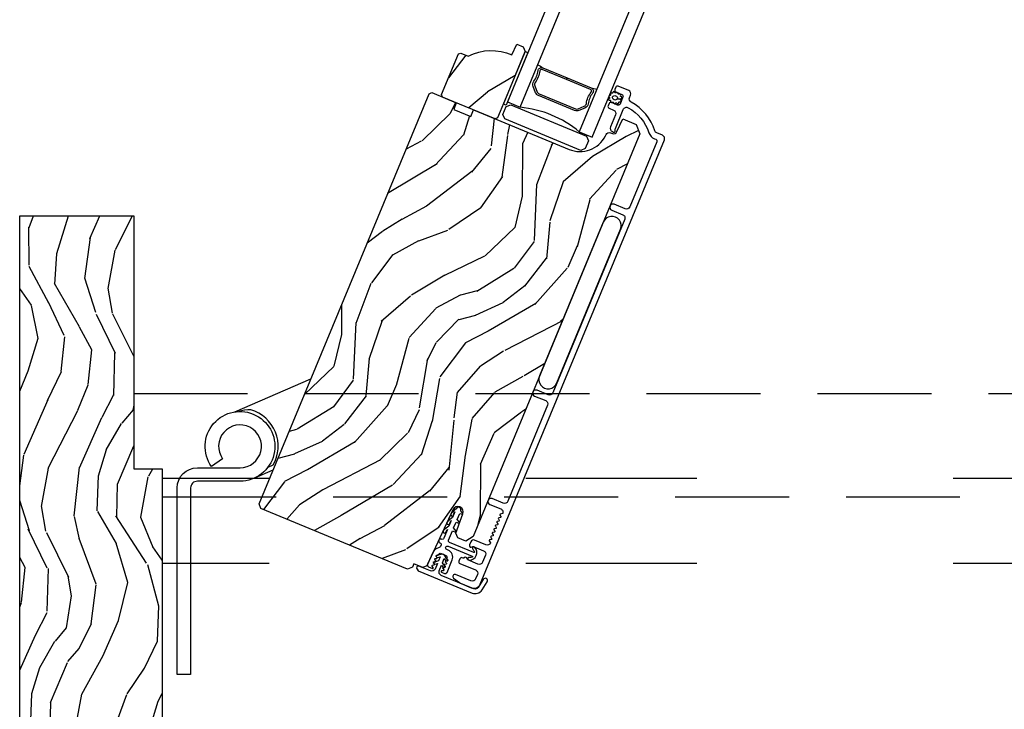
# Model space of a CAD drawing. Units: inches. Extents: x 1 to 731, y -15 to 156.
# Drawn here: x 112 to 121, y 120 to 126 of the extents above; entities that cross this region are included whole.
import ezdxf

# ---------------------------------------------------------------- set-up
doc = ezdxf.new("R2010")
doc.units = ezdxf.units.IN
doc.header["$MEASUREMENT"] = 0
doc.linetypes.add('ACAD_ISO03W100', pattern=[30, 12, -18])
doc.linetypes.add('DASHEDX2', pattern=[1.5, 1, -0.5])
for name, color, linetype in [('ZP-SECT-ALUM', 63, 'Continuous'), ('ZP-SECT-GLAS', 153, 'Continuous'), ('ZP-SECT-HDWR', 53, 'Continuous'), ('ZP-SECT-SEAL', 8, 'Continuous'), ('ZP-SECT-UNIT-DASH', 155, 'DASHEDX2'), ('ZP-SECT-UNIT-SHAD', 165, 'Continuous'), ('ZP-SECT-VINL', 130, 'Continuous'), ('ZP-SECT-WDHA', 11, 'Continuous'), ('ZP-SECT-WOOD', 104, 'Continuous'), ('ZP-SECT-WSTP', 40, 'Continuous')]:
    doc.layers.add(name, color=color, linetype=linetype)

# ---------------------------------------------------------------- blocks, each defined once
blk = doc.blocks.new('CS Dia AS MP ISF 4P (2L 2R)')
at = {"layer": 'ZP-SECT-WDHA'}
h = blk.add_hatch(dxfattribs=at)
h.set_pattern_fill('WOOD3', color=256, scale=2, angle=217.5, style=0, pattern_type=2)
h.set_pattern_definition([(212.7363999999999, (4.571822271736892, 8.078628124270153), (18.67128753677776, 11.80605934495804), [0.2408319999999999, -23.84235799999999]), (228.8099, (4.3692422414872, 7.948392448114078), (-5.129307940779686, -6.456795271445614), [0.3059419999999972, -9.892097999999908]), (262.4999999999998, (4.167761925139985, 7.718162818993619), (1.217523234778613, -1.586707171587189), [0.2262739999999998, -2.602151999999998]), (264.3475999999998, (4.138227219335249, 7.493824455905724), (-3.951058152572413, -40.84591976404593), [0.438633999999999, -43.42478999999987]), (230.4945999999999, (4.095024874530623, 7.057322958309669), (11.84531857675418, 14.13111617440173), [0.2668339999999995, -26.41649399999995]), (217.5, (3.925278691794801, 6.851443786350046), (-0.3691838225650296, -2.804229538599911), [0.4999999999999999, -1.5]), (208.0376999999999, (3.528602021649249, 6.547063071845855), (9.151055222993737, 4.500911504036378), [0.2433099999999998, -11.92221399999999]), (211.7894, (4.900553443402032, 7.650217320512866), (15.49788366915296, 9.370996253677733), [0.2009979999999995, -19.89875399999993]), (217.5, (4.729707546763393, 7.544332101516829), (-0.3691838225650296, -2.804229538599911), [0.2999999999999999, -1.7]), (245.8008, (4.491701544676403, 7.361703672814201), (-10.14861779024534, -22.91299966065386), [0.2952959999999983, -29.23434999999989]), (269.6249999999998, (4.370656276261343, 7.092356233631335), (0.2592164877958334, 12.80362567652236), [0.4560699999999991, -22.34743799999995]), (256.7893999999997, (4.367671455422851, 6.63629583100419), (-3.432627256395681, -15.23867074567219), [0.284253999999999, -28.14108799999993]), (223.8402, (4.302710777780817, 6.359564715369856), (-11.47612771633442, -11.32689132272755), [0.362215999999999, -17.74855399999994]), (205.6113, (4.041454032436491, 6.108676467314694), (25.86647064667015, 12.28517996811291), [0.3883299999999992, -38.4446459999999]), (210.7902, (5.27798552938691, 7.158338249532108), (-15.49787711667308, -9.371009965030492), [0.3423439999999997, -33.89213999999997]), (220.8664999999999, (4.983894936527804, 6.983093497280606), (-24.16976960733059, -21.06708897897073), [0.3405879999999997, -33.71818599999995]), (251.1900999999996, (4.726330029408814, 6.760247544612298), (1.955888176667035, 4.021753975665106), [0.3605559999999972, -6.850547999999954]), (264.9895999999998, (4.610076313123386, 6.418948447850994), (-2.47429007973528, -29.62900452884604), [0.3255759999999978, -32.23206399999971]), (232.4314, (4.581641321221355, 6.094616131799512), (-13.801209469726, -18.15286729808008), [0.3104839999999977, -30.73786599999984]), (217.5, (4.392336233454444, 5.848519435873982), (-0.3691838225650296, -2.804229538599911), [0.2399999999999999, -1.76]), (204.5054, (4.201931431784487, 5.702416692911356), (-16.71540411011647, -7.784297139417091), [0.2668339999999996, -26.41649399999997]), (217.5, (3.872964314893466, 7.970936173983773), (-0.3691838225650296, -2.804229538599911), [0, -2]), (80.65239999999994, (3.833453808314971, 7.562476971773776), (-6.755272838924895, -40.47673789681638), [0.4386339999999999, -43.42478999999999]), (64.06510000000002, (5.122221306522192, 6.408579950561489), (0.3691808922442186, 2.804230591001703), [0.178886, -4.293249999999999]), (45.63009999999996, (5.200456926648826, 6.569450046426141), (8.302717655096052, 8.891842534391639), [0.282841999999999, -13.85929199999997]), (14.30139999999988, (5.398245404769796, 6.771637380160428), (10.36858030513514, 2.914198498196671), [0.1523159999999992, -15.07922999999995]), (244.0651, (3.833453808314971, 7.562476971773776), (-0.3691808922442188, -2.804230591001703), [0.2236059999999992, -4.248529999999977]), (224.2098, (3.735659283157361, 7.361389351943217), (13.06284630008871, 12.54440390885349), [0.3423439999999999, -33.89214]), (207.3753, (3.490269604619016, 7.122676332468131), (-30.62659068031987, -15.93775344330322), [0.5688579999999993, -56.31699199999996]), (207.1951999999999, (4.437894757355366, 8.253165859134356), (-10.73775822694398, -5.718439768397736), [0.2236059999999998, -22.13707199999998]), (233.0241, (4.239006565330669, 8.150972478363883), (13.80120924395682, 18.1528692011607), [0.3736299999999989, -36.98945199999986]), (260.3788999999997, (4.014275505726346, 7.852483029891914), (6.016914109953944, 34.86827789511631), [0.3820999999999994, -37.82784599999994]), (252.1951999999997, (3.950414541988039, 7.475757961293539), (-7.344387208021715, -23.28218201533882), [0.3162279999999997, -31.30654799999997]), (226.9622999999999, (3.853719730733701, 7.174676388498597), (-6.716014038085993, -7.67431896012147), [0.3649659999999993, -11.80055999999998]), (210.9180999999999, (3.604638213968542, 6.907921073638363), (29.40904537490198, 17.52449807846182), [0.523449999999998, -51.82155999999987]), (209.3698999999999, (4.742275471859557, 7.856489188988803), (10.73776180251234, 5.718431217490251), [0.2828419999999997, -13.85929199999999]), (228.8099, (4.495786079417485, 7.717770122477418), (-5.129307940779686, -6.456795271445614), [0.3059419999999972, -9.892097999999908]), (260.0103999999997, (4.294305763070497, 7.487540493357756), (5.278569969747064, 29.25981407739188), [0.3255759999999995, -32.23206399999993]), (262.4999999999998, (4.237828475782408, 7.16690001553161), (1.217523234778613, -1.586707171587189), [0.3676959999999997, -2.460731999999998]), (234.854, (4.189834578849059, 6.802350175513538), (15.75710531284197, 22.17461761155097), [0.3352619999999996, -33.19084799999994]), (214.1335, (3.996837652856925, 6.528211184201837), (26.60484201963485, 17.89364082655018), [0.3405879999999998, -33.71818599999997]), (200.3973, (3.714922288577782, 6.337099365144354), (-19.51963263954643, -7.415117796510957), [0.2720299999999983, -26.9309119999999]), (208.7537999999999, (5.046656186363748, 7.45981251884325), (-12.3244736791004, -6.93594585803908), [0.2630579999999978, -26.04283399999987]), (232.4314, (4.816033860727771, 7.333268680912283), (-13.801209469726, -18.15286729808008), [0.3104839999999977, -30.73786599999984]), (249.5053999999996, (4.62672877296086, 7.087171984986526), (4.280961808724777, 10.84773480099951), [0.377359999999998, -18.49060399999988]), (267.3990999999999, (4.494607989869337, 6.733697659645486), (1.62597090436188, 34.01993898513206), [0.4967899999999994, -49.18217999999992]), (233.4454, (4.472064263999755, 6.237419733052207), (5.129304200056444, 6.45679809119995), [0.2912039999999995, -14.26901599999998]), (211.491, (4.298626243038711, 6.003498265706526), (-17.08458843762164, -10.58852267927046), [0.3820999999999999, -37.82784599999997]), (194.3014, (3.972801516567415, 5.803903056294416), (-10.36858030513513, -2.914198498196667), [0.1523159999999992, -15.07922999999994]), (208.0376999999999, (5.411913043769573, 6.983800514668019), (9.151055222993737, 4.500911504036378), [0.2433099999999998, -11.92221399999999]), (227.508, (5.197157784938781, 6.869431905317811), (-15.01872283618303, -16.56616976633556), [0.3452539999999993, -34.18009999999992]), (254.9053999999998, (4.963943334980513, 6.614851819037085), (-8.45193419399488, -31.69487057787319), [0.4280179999999998, -42.37384999999998]), (246.5545999999999, (3.634958312806475, 7.788307745281145), (-6.236855909091072, -14.86948723983163), [0.2059119999999992, -20.3853479999999]), (228.2842999999999, (3.553030854454619, 7.599395354030321), (21.73473685852845, 24.24048603794273), [0.4275519999999997, -42.32756599999995]), (210.375, (3.268523365853298, 7.280247286623649), (12.32446813296442, 6.935956514140255), [0.483735999999999, -15.64077999999997])])
edge = h.paths.add_edge_path()
edge.add_line((3.85003640708328, 8.0242853195831), (3.869634851556953, 8.032403261085506))
edge.add_line((3.869634851556953, 8.032403261085506), (3.93513791041255, 8.005271005730606))
edge.add_arc((4.136851796010104, 7.616483778115009), 0.4379999999998692, 65.49054179490292, 117.42156997174851, ccw=False)
edge.add_line((4.318553227337134, 8.015016825494513), (4.361819377561574, 8.10995572730053))
edge.add_line((4.361819377561574, 8.10995572730053), (4.418137996772316, 8.086627791409342))
edge.add_line((4.418137996772316, 8.086627791409342), (4.434915075876802, 8.046124339498192))
edge.add_line((4.434915075876802, 8.046124339498192), (4.216465736181362, 7.518740980914004))
edge.add_line((4.216465736181362, 7.518740980914004), (4.193441830054326, 7.463156354483317))
edge.add_line((4.193441830054326, 7.463156354483317), (4.172536822616848, 7.454497216881236))
edge.add_line((4.172536822616848, 7.454497216881236), (3.710597056361166, 7.645838933063715))
edge.add_line((3.710597056361166, 7.645838933063715), (3.701937918758176, 7.666743940501533))
edge.add_line((3.701937918758176, 7.666743940501533), (3.85003640708328, 8.0242853195831))
h = blk.add_hatch(dxfattribs=at)
h.set_pattern_fill('WOOD3', color=256, scale=2, angle=217.5, style=0, pattern_type=2)
h.set_pattern_definition([(212.7363999999999, (45.48191279993159, -100.4557802070733), (18.67128753677776, 11.80605934495804), [0.2408319999999999, -23.84235799999999]), (228.8099, (45.2793327696819, -100.5860158832295), (-5.129307940779686, -6.456795271445614), [0.3059419999999972, -9.892097999999908]), (262.4999999999998, (45.07785245333469, -100.8162455123496), (1.217523234778613, -1.586707171587189), [0.2262739999999998, -2.602151999999998]), (264.3475999999998, (45.04831774752972, -101.040583875438), (-3.951058152572413, -40.84591976404593), [0.438633999999999, -43.42478999999987]), (230.4945999999999, (45.00511540272544, -101.4770853730336), (11.84531857675418, 14.13111617440173), [0.2668339999999995, -26.41649399999995]), (217.5, (44.83536921999041, -101.6829645449934), (-0.3691838225650296, -2.804229538599911), [0.4999999999999999, -1.5]), (208.0376999999999, (44.43869254984486, -101.9873452594976), (9.151055222993737, 4.500911504036378), [0.2433099999999998, -11.92221399999999]), (211.7894, (45.81064397159673, -100.8841910108302), (15.49788366915296, 9.370996253677733), [0.2009979999999995, -19.89875399999993]), (217.5, (45.63979807495787, -100.9900762298266), (-0.3691838225650296, -2.804229538599911), [0.2999999999999999, -1.7]), (245.8008, (45.40179207287099, -101.1727046585295), (-10.14861779024534, -22.91299966065386), [0.2952959999999983, -29.23434999999989]), (269.6249999999998, (45.28074680445593, -101.4420520977122), (0.2592164877958334, 12.80362567652236), [0.4560699999999992, -22.34743799999995]), (256.7893999999997, (45.27776198361835, -101.8981125003397), (-3.432627256395681, -15.23867074567219), [0.284253999999999, -28.14108799999993]), (223.8402, (45.2128013059754, -102.1748436159737), (-11.47612771633442, -11.32689132272755), [0.362215999999999, -17.74855399999994]), (205.6113, (44.95154456063108, -102.4257318640289), (25.86647064667015, 12.28517996811291), [0.3883299999999992, -38.4446459999999]), (210.7902, (46.18807605758161, -101.3760700818111), (-15.49787711667308, -9.371009965030492), [0.3423439999999997, -33.89213999999997]), (220.8664999999999, (45.8939854647225, -101.5513148340624), (-24.16976960733059, -21.06708897897073), [0.3405879999999997, -33.71818599999995]), (251.1900999999996, (45.63642055760363, -101.7741607867309), (1.955888176667035, 4.021753975665106), [0.3605559999999973, -6.850547999999955]), (264.9895999999998, (45.5201668413182, -102.1154598834921), (-2.47429007973528, -29.62900452884604), [0.3255759999999978, -32.23206399999971]), (232.4314, (45.49173184941617, -102.4397921995436), (-13.801209469726, -18.15286729808008), [0.3104839999999977, -30.73786599999984]), (217.5, (45.30242676164983, -102.6858888954699), (-0.3691838225650296, -2.804229538599911), [0.2399999999999999, -1.76]), (204.5054, (45.1120219599801, -102.8319916384321), (-16.71540411011647, -7.784297139417091), [0.2668339999999996, -26.41649399999997]), (217.5, (44.78305484308828, -100.5634721573592), (-0.3691838225650296, -2.804229538599911), [0, -2]), (80.65239999999994, (44.74354433650956, -100.9719313595699), (-6.755272838924895, -40.47673789681638), [0.4386339999999999, -43.42478999999999]), (64.06510000000002, (46.0323118347178, -102.125828380782), (0.3691808922442186, 2.804230591001703), [0.178886, -4.293249999999999]), (45.63009999999996, (46.11054745484364, -101.964958284917), (8.302717655096052, 8.891842534391639), [0.282841999999999, -13.85929199999997]), (14.30139999999988, (46.3083359329645, -101.7627709511831), (10.36858030513514, 2.914198498196671), [0.1523159999999992, -15.07922999999995]), (244.0651, (44.74354433650956, -100.9719313595699), (-0.3691808922442188, -2.804230591001703), [0.2236059999999992, -4.248529999999977]), (224.2098, (44.64574981135195, -101.1730189794004), (13.06284630008871, 12.54440390885349), [0.3423439999999999, -33.89214]), (207.3753, (44.40036013281372, -101.4117319988751), (-30.62659068031987, -15.93775344330322), [0.5688579999999993, -56.31699199999996]), (207.1951999999999, (45.34798528554995, -100.2812424722093), (-10.73775822694398, -5.718439768397736), [0.2236059999999998, -22.13707199999998]), (233.0241, (45.14909709352537, -100.3834358529792), (13.80120924395682, 18.1528692011607), [0.3736299999999989, -36.98945199999986]), (260.3788999999997, (44.92436603392173, -100.681925301452), (6.016914109953944, 34.86827789511631), [0.3820999999999994, -37.82784599999994]), (252.1951999999997, (44.86050507018251, -101.05865037005), (-7.344387208021715, -23.28218201533882), [0.3162279999999997, -31.30654799999997]), (226.9622999999999, (44.7638102589284, -101.3597319428446), (-6.716014038085993, -7.67431896012147), [0.3649659999999994, -11.80055999999998]), (210.9180999999999, (44.51472874216427, -101.6264872577053), (29.40904537490198, 17.52449807846182), [0.523449999999998, -51.82155999999987]), (209.3698999999999, (45.65236600005403, -100.6779191423548), (10.73776180251234, 5.718431217490251), [0.2828419999999997, -13.85929199999999]), (228.8099, (45.40587660761219, -100.8166382088657), (-5.129307940779686, -6.456795271445614), [0.3059419999999972, -9.892097999999908]), (260.0103999999997, (45.20439629126611, -101.0468678379857), (5.278569969747064, 29.25981407739188), [0.3255759999999995, -32.23206399999993]), (262.4999999999998, (45.14791900397802, -101.3675083158118), (1.217523234778613, -1.586707171587189), [0.3676959999999997, -2.460731999999998]), (234.854, (45.09992510704444, -101.7320581558304), (15.75710531284197, 22.17461761155097), [0.3352619999999996, -33.19084799999994]), (214.1335, (44.90692818105151, -102.0061971471418), (26.60484201963485, 17.89364082655018), [0.3405879999999998, -33.71818599999997]), (200.3973, (44.62501281677248, -102.1973089661988), (-19.51963263954643, -7.415117796510957), [0.2720299999999983, -26.9309119999999]), (208.7537999999999, (45.95674671455913, -101.0745958125007), (-12.3244736791004, -6.93594585803908), [0.2630579999999978, -26.04283399999987]), (232.4314, (45.72612438892236, -101.2011396504313), (-13.801209469726, -18.15286729808008), [0.3104839999999977, -30.73786599999984]), (249.5053999999996, (45.53681930115624, -101.4472363463574), (4.280961808724777, 10.84773480099951), [0.377359999999998, -18.49060399999988]), (267.3990999999999, (45.40469851806483, -101.8007106716984), (1.62597090436188, 34.01993898513206), [0.4967899999999994, -49.18217999999992]), (233.4454, (45.38215479219434, -102.2969885982914), (5.129304200056444, 6.45679809119995), [0.2912039999999995, -14.26901599999998]), (211.491, (45.20871677123421, -102.5309100656375), (-17.08458843762164, -10.58852267927046), [0.3820999999999999, -37.82784599999997]), (194.3014, (44.88289204476303, -102.7305052750492), (-10.36858030513513, -2.914198498196667), [0.1523159999999992, -15.07922999999994]), (208.0376999999999, (46.32200357196427, -101.5506078166751), (9.151055222993737, 4.500911504036378), [0.2433099999999998, -11.92221399999999]), (227.508, (46.10724831313371, -101.6649764260254), (-15.01872283618303, -16.56616976633556), [0.3452539999999993, -34.18009999999992]), (254.9053999999998, (45.87403386317533, -101.919556512306), (-8.45193419399488, -31.69487057787319), [0.4280179999999998, -42.37384999999998]), (246.5545999999999, (44.54504884100118, -100.7461005860623), (-6.236855909091072, -14.86948723983163), [0.2059119999999993, -20.38534799999991]), (228.2842999999999, (44.46312138264955, -100.9350129773128), (21.73473685852845, 24.24048603794273), [0.4275519999999997, -42.32756599999995]), (210.375, (44.178613894048, -101.2541610447199), (12.32446813296442, 6.935956514140255), [0.4837359999999991, -15.64077999999997])])
edge = h.paths.add_edge_path()
edge.add_arc((4.915521427193857, 7.417341380001391), 0.2499999999999233, 247.4999999999785, 333.4999999998464)
edge.add_line((5.139255017593996, 7.305791926723373), (5.144880609098209, 7.317075117706963))
edge.add_arc((5.172623574307713, 7.303242985500522), 0.0309999999998747, 69.49999999945749, 153.4999999998079, ccw=False)
edge.add_line((5.183480003126988, 7.332279823367003), (5.201103305783818, 7.3256907405015))
edge.add_arc((5.211959734603053, 7.354727578368173), 0.03100000000004211, 249.4999999996499, 335.5000000001773)
edge.add_line((5.240168534000304, 7.3418720878459), (5.291140537425235, 7.453719941258214))
edge.add_line((5.291140537425235, 7.453719941258214), (5.407777993200739, 7.405407125194756))
edge.add_line((5.407777993200739, 7.405407125194756), (5.441873347509954, 7.323093658407515))
edge.add_line((5.441873347509954, 7.323093658407515), (3.977917995115831, 3.788792791948822))
edge.add_line((3.977917995115831, 3.788792791948822), (3.914823851775054, 3.747695740638619))
edge.add_line((3.914823851775054, 3.747695740638619), (3.844164114459204, 3.776963962148557))
edge.add_line((3.844164114459204, 3.776963962148557), (3.826381059059941, 3.817862189574839))
edge.add_line((3.826381059059941, 3.817862189574839), (3.889252507248557, 3.986019516253691))
edge.add_arc((3.844644360924114, 4.002697818744614), 0.04762407471522776, 339.5000000000031, 515.1401915028437)
edge.add_line((3.801433174080898, 4.02271895318006), (3.572945366533531, 3.529534866959807))
edge.add_line((3.572945366533531, 3.529534866959807), (3.535707142730871, 3.514110289622295))
edge.add_line((3.535707142730871, 3.514110289622295), (3.457835937074037, 3.546365599123646))
edge.add_line((3.457835937074037, 3.546365599123646), (3.444964774569144, 3.518122410700698))
edge.add_line((3.444964774569144, 3.518122410700698), (3.403261545531109, 3.501321539740843))
edge.add_line((3.403261545531109, 3.501321539740843), (2.117131478141118, 4.034054056629543))
edge.add_line((2.117131478141118, 4.034054056629543), (2.100354399036632, 4.074557508540579))
edge.add_line((2.100354399036632, 4.074557508540579), (3.591154110260618, 7.673666390159497))
edge.add_line((3.591154110260618, 7.673666390159497), (3.617285369557521, 7.684490312162211))
edge.add_line((3.617285369557521, 7.684490312162211), (3.829777662035553, 7.596473122718066))
edge.add_line((3.829777662035553, 7.596473122718066), (3.807876359024249, 7.537895426940736))
edge.add_line((3.807876359024249, 7.537895426940736), (3.9570123844519, 7.476121262570132))
edge.add_line((3.9570123844519, 7.476121262570132), (3.982946510487409, 7.533028508357233))
edge.add_line((3.982946510487409, 7.533028508357233), (4.819850569102528, 7.186371496873676))
h = blk.add_hatch(dxfattribs=at)
h.set_pattern_fill('WOOD3', color=256, scale=2, angle=73, style=0, pattern_type=2)
h.set_pattern_definition([(68.23640000000002, (0.3758708274282299, 1.737611563092287), (-8.344771374467808, -20.45396798290166), [0.240832, -23.84235799999999]), (84.30989999999998, (0.4651661316809168, 1.961277270429036), (0.42636909446815, 8.235181511295934), [0.3059419999999999, -9.892097999999995]), (118, (0.4954993577399591, 2.265710999501266), (-1.912610103781079, 0.5847435903937087), [0.2262739999999999, -2.602152]), (119.8476, (0.3892700695414533, 2.465499233210949), (-20.50272857977592, 35.54768828883148), [0.4386339999999981, -43.42478999999976]), (85.99459999999999, (0.1709640590501067, 2.845949605511123), (-1.437476743240214, -18.38297247813528), [0.2668339999999981, -26.41649399999988]), (72.99999999999996, (0.1896024169202519, 3.112131144344858), (-1.327866102480597, 2.497352921371544), [0.4999999999999999, -1.5]), (63.53769999999995, (0.3357882692816929, 3.590283522326445), (-4.83632345258755, -8.978306718050993), [0.2433099999999991, -11.92221399999995]), (67.28939999999999, (-0.1405337407918523, 1.895492283642625), (-7.175302374271585, -16.6287403265194), [0.200998, -19.898754]), (72.99999999999996, (-0.06293330472806247, 2.080905800740766), (-1.327866102480597, 2.497352921371544), [0.2999999999999999, -1.7]), (101.3008, (0.02477820668877939, 2.36779722752965), (-5.043499394239713, 24.54716094300747), [0.2952959999999999, -29.23434999999999]), (125.125, (-0.03308781591817933, 2.657368502741178), (7.224071108844607, -10.57415813511433), [0.4560699999999999, -22.347438]), (112.2894, (-0.2954934507424696, 3.030387648111059), (-6.054586024953073, 14.39937512681709), [0.2842539999999982, -28.14108799999988]), (79.3402, (-0.4033065317768205, 3.29340160127299), (2.76533439438243, 15.88561928555967), [0.3622159999999999, -17.748554]), (61.11129999999999, (-0.3363049083151282, 3.649366181608684), (-13.92425483963839, -25.02229161617254), [0.3883299999999999, -38.44464599999999]), (66.29019999999994, (-0.7334426894889248, 2.076762740570643), (7.175289077572958, 16.62874768410002), [0.3423439999999999, -33.89214]), (76.36649999999996, (-0.5957841196446907, 2.390211489409239), (7.443263674111079, 31.18650071420277), [0.3405879999999998, -33.71818599999997]), (106.6901, (-0.5155038351582562, 2.721202540531067), (0.7431255040166722, -4.409962367830814), [0.3605559999999998, -6.850547999999996]), (120.4896, (-0.6190532749340036, 3.06656830826455), (-15.19129255384613, 25.55825994297176), [0.325576, -32.23206399999999]), (87.93139999999998, (-0.7842446413261541, 3.34712456370994), (0.6943551067665519, 22.79293410148564), [0.310484, -30.73786599999999]), (72.99999999999996, (-0.7730375103863025, 3.657405726876618), (-1.327866102480597, 2.497352921371544), [0.24, -1.76]), (60.00539999999998, (-0.70286830125292, 3.886918868307703), (9.087905524651102, 16.04400167334358), [0.266834, -26.41649399999999]), (72.99999999999996, (0.8822849013837413, 2.23111413218362), (-1.327866102480597, 2.497352921371544), [0, -2]), (296.1524, (0.6772575519171369, 2.586590975270155), (-18.00538888531858, 36.87554735843705), [0.4386339999999999, -43.42478999999999]), (279.5651, (-1.042019478731277, 2.777605351390548), (1.327869099233074, -2.497352076502218), [0.178885999999999, -4.293249999999969]), (261.1301, (-1.012294571009875, 2.60120685405866), (-1.595852046107206, -12.06039967677669), [0.2828419999999999, -13.859292]), (229.8014, (-1.055906458093659, 2.321746654200183), (-6.748938448303023, -8.393559450670802), [0.1523159999999999, -15.07922999999999]), (99.56509999999996, (0.6772575519171369, 2.586590975270155), (-1.327869099233074, 2.497352076502218), [0.2236059999999999, -4.248529999999999]), (79.70979999999997, (0.6401014172654413, 2.807089096934988), (-3.350093459302556, -17.79822734718652), [0.3423439999999999, -33.89213999999999]), (62.87529999999997, (0.7012556066326852, 3.143927582151377), (15.67848221527704, 30.76012413734088), [0.5688579999999999, -56.31699199999999]), (62.6952, (0.5862578737400099, 1.673289788053353), (5.421060729349781, 10.89091849633434), [0.2236059999999999, -22.137072]), (88.52409999999999, (0.6888318390175527, 1.871981966176236), (-0.6943538178398221, -22.79293551970827), [0.37363, -36.98945199999999]), (115.8789, (0.6984551771214456, 2.245488848795276), (15.34964888471387, -31.88084594068391), [0.3820999999999999, -37.82784599999999]), (107.6952, (0.53168001789345, 2.5892708236928), (-7.540852312839222, 23.21929303946757), [0.3162279999999998, -31.30654799999999]), (82.46229999999997, (0.4355618050479961, 2.89053696709334), (1.01111154669365, 10.14779136076372), [0.3649659999999999, -11.80056]), (66.41809999999998, (0.4834373333903841, 3.252348981523255), (-13.76583238823937, -31.34488541092399), [0.5234499999999999, -51.82155999999998]), (64.86989999999992, (0.1081054957585366, 1.81947564041468), (-5.421068605812716, -10.89091361125097), [0.2828419999999999, -13.859292]), (84.30989999999998, (0.228221763319425, 2.075546103895476), (0.42636909446815, 8.235181511295934), [0.3059419999999999, -9.892097999999995]), (115.5104, (0.2585549893784673, 2.379979832967706), (12.6938947911933, -26.88614988798454), [0.325576, -32.23206399999999]), (118, (0.1183371522000698, 2.673814749437838), (-1.912610103781079, 0.5847435903937087), [0.367696, -2.460732]), (90.35399999999959, (-0.05428544112237432, 2.998470629216172), (0.04876202922805728, -27.20289793979687), [0.3352619999999999, -33.19084799999999]), (69.63350000000001, (-0.05635697120749228, 3.333725321596603), (-11.26852463519538, -30.01700107381326), [0.3405879999999999, -33.71818599999999]), (55.89729999999997, (0.06217550351755108, 3.653021504529534), (11.58525502309056, 17.37187083675603), [0.2720299999999983, -26.93091199999989]), (64.25379999999996, (-0.3700468822229368, 1.965661492776007), (6.005821017315287, 12.80351945054413), [0.2630579999999999, -26.04283399999999]), (87.93139999999998, (-0.2557780487564969, 2.202605861137499), (0.6943551067665519, 22.79293410148564), [0.310484, -30.73786599999999]), (105.0054, (-0.244570917816759, 2.512887024304291), (2.814114219735261, -11.31727641611973), [0.3773599999999999, -18.490604]), (122.8991, (-0.3422729234980579, 2.877378887156965), (18.43175097613515, -28.64036637139407), [0.4967899999999998, -49.18217999999998]), (88.94539999999996, (-0.6121097852527555, 3.294497656859789), (-0.4263644116476313, -8.235181634652653), [0.291204, -14.269016]), (66.99100000000001, (-0.6067500884074661, 3.585652724907277), (7.760042155334038, 18.54135163249375), [0.3820999999999999, -37.82784599999999]), (49.80139999999993, (-0.457396650374335, 3.937353663984254), (6.748938448303024, 8.3935594506708), [0.152316, -15.07922999999999]), (63.53769999999995, (-0.9438297358008185, 2.141084515609691), (-4.83632345258755, -8.978306718050993), [0.2433099999999991, -11.92221399999995]), (83.00799999999998, (-0.8354083364288272, 2.358902788851879), (2.606951578708771, 22.20819262847393), [0.3452539999999999, -34.18009999999999]), (110.4054, (-0.7933802421808878, 2.701588708162717), (-11.52445423798903, 30.71134915766887), [0.4280179999999998, -42.37384999999998]), (102.0546, (0.9699964128005831, 2.518005558972618), (-3.557234008732981, 15.72724097270062), [0.205912, -20.385348]), (83.78429999999996, (0.9269928440543254, 2.719377585518146), (-3.61806467381597, -32.35598179133584), [0.4275519999999981, -42.32756599999976]), (65.87499999999997, (0.9732845795608682, 3.144415319400423), (-6.005810314090469, -12.80352490518391), [0.4837359999999998, -15.64078])])
edge = h.paths.add_edge_path()
edge.add_line((-2.273736754432321e-13, 0.1650000000007594), (-2.273736754432321e-13, 6.602500000000646))
edge.add_line((-2.273736754432321e-13, 6.602500000000646), (0.9999999999997726, 6.602500000000646))
edge.add_line((0.9999999999997726, 6.602500000000646), (0.9999999999997726, 4.382500000000732))
edge.add_line((0.9999999999997726, 4.382500000000732), (1.249999999999773, 4.382500000000618))
edge.add_line((1.249999999999773, 4.382500000000618), (1.249999999999773, 0.1636000000007698))
edge.add_arc((1.126399999999698, 0.16360000000072), 0.1236000000000743, -89.99999999997038, 2.3078428057488054e-11, ccw=False)
edge.add_line((1.126399999999762, 0.04000000000064574), (0.1249999999997726, 0.04000000000064574))
edge.add_arc((0.124999999999817, 0.1650000000006902), 0.1250000000000444, 179.9999999999683, 269.99999999997965, ccw=False)
at = {"layer": 'ZP-SECT-ALUM'}
for points in [[(4.526404391014466, 7.68397543890751), (4.504019155475476, 7.738018178142738, -0.2671963934520959), (4.510057532015139, 7.784387543523735, 0.1325309936258401), (4.548113687973114, 7.877455264600712, -0.4950936890984973), (4.590736407010922, 7.902241810852729), (4.802304819955452, 7.814607304841388), (4.796181885037527, 7.799825232321155), (4.584613472092997, 7.887459738332609, 0.4950936890994218), (4.563989575783808, 7.875466248210614, -0.1325309936258135), (4.522778505343126, 7.774683068391482, 0.26719639345194), (4.518801227995709, 7.74414111306055), (4.5411864635347, 7.690098373825435, 0.1989123673794252), (4.557895893125988, 7.673388944233579), (4.875271569085271, 7.541927634883905, 0.1989123673787996), (4.89890227103399, 7.541927634884019), (4.952945010269104, 7.564312870423009, 0.2671963934517173), (4.971729074211225, 7.588721653931202, -0.1325309936258374), (5.013852916721589, 7.689126751179742, 0.4950936890981389), (5.007750297982852, 7.712190726309473), (4.796181885037527, 7.799825232321155), (4.802304819955452, 7.814607304841388), (5.013873232900778, 7.726972798829706, -0.4950936890979057), (5.026485311627994, 7.679307250228476, 0.1325309936258912), (4.987586260888634, 7.586588667601518, -0.2671963934517766), (4.95906794518703, 7.549530797902662), (4.905025205951915, 7.527145562363671, -0.1989123673794679), (4.869148634167459, 7.527145562364012), (4.551772958208289, 7.658606871713687, -0.1989123673798845)], [(4.130757704306461, 3.730534401232148), (4.130757704306234, 3.730534401231694, -0.4142135623734297), (4.090254252395084, 3.713757322127321), (3.990937202650002, 3.754895791106492, 0.4142135623730119), (3.958273128528617, 3.741365888603127), (3.946601283841574, 3.713187562861663, 0.8097626118264861), (3.970784232370534, 3.696566161481883, -0.2867313843411343), (3.979092427709475, 3.698256259052755), (4.029037462584938, 3.679582575696031), (4.069206663615205, 3.662943947839722, -0.414213562373498), (4.085983742719804, 3.622440495928572), (4.060726636183745, 3.56146444678302, -0.4142135623731623), (4.020223184272481, 3.54468736767808), (3.931533222518851, 3.583438180257644, -0.2867313843416244), (3.926853520708164, 3.590508040973532, 0.6806560676551485), (3.900629800968773, 3.600060074828548, -0.3199512875762571), (3.891579597513896, 3.597973286034289), (3.883485393959518, 3.601326014923075, 0.4142135623728349), (3.862580386521131, 3.592666877321221), (3.853778667573579, 3.57141764806579, 0.4142135623730951), (3.862437805176569, 3.550512640627971), (3.999175694550331, 3.493873952359081, -0.4142135623731622), (4.015952773654817, 3.453370500447932), (3.999880069495362, 3.414567560082105, -0.414213562372491), (3.959376617584212, 3.397790480977619), (3.824948427041363, 3.453472460665807, 0.8797144567801222), (3.80669765035077, 3.421634307276804), (3.858168394151903, 3.38264260524295, 0.06399139123893256), (3.87364970650458, 3.373768159191286), (3.960502137583944, 3.337792704313188, 0.4031445393572321), (4.040567874474618, 3.369191271441309), (5.656663966589463, 7.270734049302746, 0.4031476115813342), (5.639457607785744, 7.310143007360239), (5.590476458652688, 7.330431663631771, -0.2205740380947868), (5.572814526682464, 7.349623787253336, 0.1932850516710012), (5.364629031957975, 7.601063266789311, -0.3838787015000901), (5.350779295011876, 7.640170539979295), (5.360180573668003, 7.662867234414648, 0.4142125493484001), (5.343403593620451, 7.703370645294967), (5.251864556122769, 7.741287356113162, 0.4142135623729649), (5.230959548685178, 7.732628218511081), (5.222157829740809, 7.711378989263153, 0.4142135623738755), (5.230816967342776, 7.690473981825221), (5.284401980228495, 7.668278342748067, -0.4142135623734862), (5.293061117831257, 7.647373335309794), (5.267038644430272, 7.584549527098829, -0.4142135623741356), (5.246133636991999, 7.575890389496976), (5.19254862410628, 7.59808602857413, 0.4142135623725747), (5.171643616668575, 7.589426890971595), (5.16284189772432, 7.568177661724121, 0.4142135623723157), (5.171501035326173, 7.547272654285734), (5.211227855224706, 7.530817266693816, -0.4142135623732965), (5.228004934329078, 7.49031381478278), (5.183613656174771, 7.383143789011456, 0.4142135623734304), (5.200390735279257, 7.342640337100306), (5.210628274858436, 7.338399809361363, 0.4170047979031023), (5.223729918487948, 7.34389990005343, 0.1193111776741056), (5.225247191969174, 7.353187711972851), (5.224782997638272, 7.359318730734003, -0.1176045686286963), (5.226248328546262, 7.368482326439107), (5.295966164430638, 7.536796071370532, -0.4461918148219536), (5.339485835755227, 7.552128533195059, -0.1924383996399569), (5.520431252151866, 7.332860954871762, 0.2205740380949408), (5.569428869872581, 7.279618289343716), (5.581454788176757, 7.274636990882186, -0.4142135623723146), (5.590113925778496, 7.253731983443799), (5.352658855995969, 6.68046473352058, -0.4142135623729598), (5.312155404084933, 6.66368765441598), (5.215148053170878, 6.703869414814562, 1), (5.194100464390658, 6.653056040526167), (5.291107815304713, 6.612874280127699, -0.414213562373095), (5.307884894409199, 6.572370828216549), (4.67646427885893, 5.047986614593128, -0.4142135623729598), (4.635960826947894, 5.031209535488642), (4.538953476034635, 5.071391295886883, 1), (4.517905887254415, 5.020577921598488), (4.614913238167674, 4.98039616120036, -0.4142135623738336), (4.63169031727216, 4.939892709289211), (4.282491685239279, 4.09685263587312, -0.4142135623736322), (4.241988233328129, 4.080075556768634), (4.14498088241487, 4.120257317166875, 1), (4.12393329363465, 4.069443942878479), (4.220940644547909, 4.029262182480352, -0.414213562373632), (4.237717723652395, 3.988758730569089, 0.02277055637337804), (4.238677891747557, 3.991412453458679, -0.2557908489519229), (4.235225128366096, 3.988075648408426), (4.216456497053855, 3.982932199213792, 0.489620473946092), (4.213433743481914, 3.975634626544661), (4.221159407290315, 3.962076151262181, -0.4896204739476071), (4.218136653718375, 3.95477857859305), (4.203086494635727, 3.950654158047087, 0.4896204739482829), (4.200063741063559, 3.943356585377501), (4.207789404872301, 3.929798110095362, -0.4896204739467207), (4.204766651300361, 3.922500537426231), (4.189716492217258, 3.918376116879472, 0.4896204739461323), (4.186693738645317, 3.911078544210341), (4.194419402453832, 3.897520068927747, -0.4896204739454075), (4.191396648881891, 3.890222496258616), (4.176346489799016, 3.886098075712312, 0.4896204739461079), (4.173323736227189, 3.878800503043522), (4.181049400035704, 3.865242027761042, -0.4896204739467241), (4.17802664646365, 3.857944455091911), (4.162976487380774, 3.853820034545151, 0.4896204739487842), (4.15995373380872, 3.846522461875907), (4.167679397617349, 3.832963986593882, -0.4896204739487281), (4.164656644045408, 3.82566641392475), (4.149606484962646, 3.821541993378332, 0.4896204739471689), (4.146583731390706, 3.814244420709201), (4.154309395199107, 3.800685945426721, -0.4896204739496441), (4.151286641627166, 3.79338837275759), (4.136236482544177, 3.789263952210717, 0.4896204739492302), (4.133213728972237, 3.781966379541586), (4.140939392780865, 3.768407904259561, -0.4896204739464994), (4.137916639208925, 3.761110331590316), (4.122866480126049, 3.756985911044012, 0.4896204739429173), (4.119843726554109, 3.749688338374881), (4.129478185224457, 3.732779944096251, -0.2557909033643129), (4.129560181715078, 3.727978993347278, 0.02277055904729164)]]:
    blk.add_lwpolyline(points, format="xyb", close=True, dxfattribs=at)
at = {"layer": 'ZP-SECT-GLAS'}
for points in [[(4.279266117587667, 7.602413239252201), (4.279266117587667, 7.602413239252201), (4.391979420554208, 7.555725860503571), (13.95277286542535, 30.63752306215906), (13.8400595624588, 30.68421044090769), (13.8400595624588, 30.68421044090769)], [(4.909351958760567, 7.341423138379128), (5.022065261726766, 7.294735759630612), (14.5828587065979, 30.3765329612861), (14.47014540363159, 30.4232203400345)]]:
    blk.add_lwpolyline(points, close=True, dxfattribs=at)
at = {"layer": 'ZP-SECT-HDWR'}
blk.add_lwpolyline([(4.973600181561096, 7.302665533982236), (4.990377260665582, 7.262162082070972), (4.962441370102965, 7.194718876197612), (4.921937918191816, 7.17794179709324), (4.256744654783688, 7.453473868396031), (4.239967575679088, 7.493977320307067), (4.267903466241705, 7.561420526180427), (4.308406918152969, 7.578197605285027)], close=True, dxfattribs=at)
for points in [[(1.88852532044632, 4.881085366726097), (2.554598234514515, 5.17119913677584)], [(2.062855920026436, 4.301820551694618), (2.223613900020155, 4.372132267506572)]]:
    blk.add_lwpolyline(points, dxfattribs=at)
blk.add_lwpolyline([(1.499999999999659, 2.575109978228966), (1.381889763779213, 2.575109978228966), (1.381889763779213, 4.213889505789098, -0.4142135623730958), (1.559055118109882, 4.391054860119766), (1.933070866141406, 4.391054860119766, 4.12811326111547), (1.780083785608099, 4.469795017600063), (1.683966248100319, 4.401155037388207, -4.12811326111288), (1.933070866141406, 4.272944623899321), (1.559055118109882, 4.272944623899321, 0.4142135623782586), (1.499999999999659, 4.213889505788075)], format="xyb", close=True, dxfattribs=at)
blk.add_lwpolyline([(2.175224925436851, 4.391803647867164), (2.224941875940544, 4.415342870562313, 0.4807161795691938), (2.02863022471206, 4.899758901975474, 0.06684875104827505), (1.919535842858295, 4.884849960733391)], format="xyb", dxfattribs=at)
at = {"layer": 'ZP-SECT-SEAL'}
for centre, radius, start, end in [((5.425129018908592, 9.318294372481319), 1.643570207310217, 237.6929692084537, 239.4987757989906), ((5.425129018908592, 9.318294372481319), 1.643570207310217, 255.5012242010066, 257.3070307915445), ((4.303132961080905, 6.609556272744612), 0.9503318273956829, 50.36441255336388, 84.63558744663712)]:
    blk.add_arc(centre, radius, start, end, dxfattribs=at)
at = {"layer": 'ZP-SECT-UNIT-DASH'}
for p, q in [((0.9999999999997726, 5.044403759504576), (137.4400292321565, 5.044428351170382)), ((1.249999999999773, 4.135903759504572), (137.1900292321565, 4.135928373131378))]:
    blk.add_line(p, q, dxfattribs=at)
at = {"layer": 'ZP-SECT-UNIT-SHAD', "linetype": 'ACAD_ISO03W100', "ltscale": 0.125}
for p, q in [((137.1900292321565, 4.296348183009286), (1.249999999999773, 4.296348313882504)), ((137.1900292321565, 3.54915717187464), (1.249999999999773, 3.549157302772528))]:
    blk.add_line(p, q, dxfattribs=at)
at = {"layer": 'ZP-SECT-VINL'}
blk.add_lwpolyline([(3.829305082853011, 4.031052069255225, 0.05403618679566527), (3.786934133438876, 3.989046565195849, 0.9361616363279806), (3.803946057771441, 3.969459293303885, -0.08474125923764826), (3.817875173652737, 4.003290756078741), (3.797705732305531, 3.954302599908715, 0.04419622561270836), (3.753033583268689, 3.914753152026833, 1), (3.770268271449709, 3.895286115187332, -0.06673424540460313), (3.786275823089113, 3.926541286745419), (3.766087510357579, 3.877507295180521, 0.1047843453020979), (3.719114737698078, 3.840719819666788, 1), (3.735145825451582, 3.820250226963481, -0.05894942062242123), (3.754657601144118, 3.849745982014838), (3.722704864098318, 3.772138196777178, -0.4142135623611862), (3.701818344600042, 3.763434559422421), (3.699624873155585, 3.764337657173314, 0.9982326819359116), (3.687433091747494, 3.731463626373852, -0.435073420627376), (3.697196954587866, 3.710183805912038), (3.695870326905947, 3.706961652013433, -0.2408034931258817), (3.673731411742892, 3.688024138963442, 0.2299079281769571), (3.629159247916277, 3.651463574363447), (3.579249630736967, 3.54317134683231, 0.4263608278495571), (3.58768918355679, 3.521679237982084), (3.62203249063009, 3.50753938517164, 0.76732698797999), (3.627896341568203, 3.515215095065059), (3.61813592859869, 3.527879179637353, -0.5773502691931455), (3.621433017795198, 3.535887250743031), (3.63499164653922, 3.537701661359961, 0.5773502691915376), (3.638288735735614, 3.545709732465298), (3.629938095676266, 3.556544644089854, -0.5773502691877413), (3.633235184872774, 3.564552715195418), (3.646793813616682, 3.566367125812121, 0.5773502691919844), (3.650090902813076, 3.574375196917345), (3.641740262754524, 3.58521010854156, -0.5773502691913878), (3.645037351951032, 3.593218179647238), (3.65859598069494, 3.595032590263827, 0.5773502691883418), (3.661893069891448, 3.603040661369505), (3.6535424298321, 3.613875572994061, -0.5773502691886248), (3.656839519028381, 3.621883644099285), (3.670398147772516, 3.623698054716328, 0.2679491924303438), (3.67435842337477, 3.626750302601749), (3.675822386817572, 3.6303060217964, -0.4142135623732354), (3.696708906316985, 3.63900965915127), (3.739244756794733, 3.621496766067594, -0.4142135623728571), (3.747948394149262, 3.600610246568408), (3.746484430706232, 3.597054527373302, 0.2679491924288804), (3.747147617113001, 3.592098704153159), (3.755498257171553, 3.581263792528944, -0.5773502691866603), (3.752201167975045, 3.573255721423266), (3.738642539230909, 3.571441310806222, 0.5773502691890496), (3.735345450034401, 3.563433239700544), (3.743696090093863, 3.552598328076442, -0.5773502691891292), (3.740399000897469, 3.544590256970764), (3.726840372153333, 3.54277584635372, 0.5773502691864822), (3.723543282957053, 3.534767775248497), (3.731893923016287, 3.523932863623941, -0.5773502691861078), (3.728596833818983, 3.515924792518604), (3.715038205075871, 3.514110381901673, 0.5773502691873406), (3.711741115878681, 3.506102310796791), (3.720091755938029, 3.495267399172235, -0.5773502691890932), (3.716794666741521, 3.487259328066557), (3.700947041302015, 3.485138604769986, 0.7673269879812659), (3.699706652372583, 3.475559319540935), (3.728372116872947, 3.463757152443463, 0.4142135623727448), (3.749258636373042, 3.472460789797537), (3.794183014282453, 3.581574493196513, 0.41421356359386), (3.758280509911401, 3.667731386305604), (3.746587057697639, 3.67254582339001, -1), (3.758758114501688, 3.702107258581918), (3.971045627554531, 3.614704080385536, -0.4843874144843761), (3.973224134587213, 3.607072596922762, -0.06971010921146305), (3.943148432296994, 3.603249950785198, 1.083418231273146), (3.943520792092386, 3.580645833225958, 0.6927915639615414), (3.99148375555194, 3.692350243341707, 1.069448184192124), (3.975091994069544, 3.676712178342655, -0.02551828028676891), (3.991290849639654, 3.650953636214922, -0.4843869027864923), (3.984370654999793, 3.647068314403668), (3.772111863492, 3.734459667343003, -0.4142135623729982), (3.763391329773185, 3.755386733828232), (3.797108141574881, 3.837279157802868), (3.823163446606486, 3.82655164757, 0.7673269879795881), (3.829027297544599, 3.834227357463419), (3.807403307295772, 3.862284371255328), (3.828707492138506, 3.914028627143239), (3.852194679141689, 3.904358464440406, 0.7673269879784668), (3.858058530079688, 3.91203417433394), (3.838392197977555, 3.937551136960451), (3.860306842702016, 3.990778096483041), (3.881001846679169, 3.982257533523921, 0.7673269879810345), (3.886865697616486, 3.989933243417795), (3.869281177664107, 4.01274906571291, 1.039564600912146)], format="xyb", close=True, dxfattribs=at)
at = {"layer": 'ZP-SECT-WOOD'}
for points in [[(3.85003640708328, 8.0242853195831), (3.869634851556953, 8.032403261085506), (3.93513791041255, 8.005271005730606, -0.2305512263099461), (4.318553227337134, 8.015016825494513), (4.361819377561574, 8.10995572730053), (4.418137996772316, 8.086627791409342), (4.434915075876802, 8.046124339498192), (4.216465736181362, 7.518740980914004), (4.193441830054326, 7.463156354483317), (4.172536822616848, 7.454497216881236), (3.710597056361166, 7.645838933063715), (3.701937918758176, 7.666743940501533)], [(4.819850569102528, 7.186371496873676, 0.3939104756142761), (5.139255017593996, 7.305791926723373), (5.144880609098209, 7.317075117706963, -0.3838640350371706), (5.183480003126988, 7.332279823367003), (5.201103305783818, 7.3256907405015, 0.3939104756175955), (5.240168534000304, 7.3418720878459), (5.291140537425235, 7.453719941258214), (5.407777993200739, 7.405407125194756), (5.441873347509954, 7.323093658407515), (3.977917995115831, 3.788792791948822), (3.914823851775054, 3.747695740638619), (3.844164114459204, 3.776963962148557), (3.826381059059941, 3.817862189574839), (3.889252507248557, 3.986019516253691, 0.9626593300640247), (3.801433174080898, 4.02271895318006), (3.572945366533531, 3.529534866959807), (3.535707142730871, 3.514110289622295), (3.457835937074037, 3.546365599123646), (3.444964774569144, 3.518122410700698), (3.403261545531109, 3.501321539740843), (2.117131478141118, 4.034054056629543), (2.100354399036632, 4.074557508540579), (3.591154110260618, 7.673666390159497), (3.617285369557521, 7.684490312162211), (3.829777662035553, 7.596473122718066), (3.807876359024249, 7.537895426940736), (3.9570123844519, 7.476121262570132), (3.982946510487409, 7.533028508357233)], [(-2.273736754432321e-13, 0.1650000000007594), (-2.273736754432321e-13, 6.602500000000646), (0.9999999999997726, 6.602500000000646), (0.9999999999997726, 4.382500000000732), (1.249999999999773, 4.382500000000618), (1.249999999999773, 0.1636000000007698, -0.4142135623730617), (1.126399999999762, 0.04000000000064574), (0.1249999999997726, 0.04000000000064574, -0.4142135623731533)]]:
    blk.add_lwpolyline(points, format="xyb", close=True, dxfattribs=at)
at = {"layer": 'ZP-SECT-WSTP'}
blk.add_lwpolyline([(4.434915075876802, 8.046124339498192), (4.458935943722281, 8.036174570256549), (4.267594373521206, 7.574235156430518), (4.243573505675613, 7.584184925672162)], close=True, dxfattribs=at)
for points in [[(5.17598868559071, 7.657935288970293, 0.3010267449322229), (5.169522079630838, 7.650728009282034, 0.2803555571211003), (5.173485260085613, 7.641115969384259, -0.822328596095739), (5.170815408567933, 7.632267956268834, 0.399977613799482), (5.165578664582199, 7.623213419078638, 0.3590401367524902), (5.172908126898278, 7.617767482893782, -0.5680792870158514), (5.184273187911685, 7.610709341873644, 0.2803555571213397), (5.186860779353538, 7.600639461991705, 0.2803555571208967), (5.197250563044463, 7.600251512057071, -0.4843221048380025), (5.211748114110264, 7.594246429784448, 0.2803555571201027), (5.21936912264357, 7.587174065310705, 0.2803555571214109), (5.228319306448611, 7.5924648422058, -0.5680792870163976), (5.241346477537604, 7.589419389872546, 0.2803555571221044), (5.25158128680016, 7.587589966556266, 0.280355557120241), (5.256250250600601, 7.596879685999738, -0.6366156260879632), (5.266100071218716, 7.603625053133896, 0.2803555571210719), (5.275699201586235, 7.607619399952341, 0.2803555571218044), (5.274604582363509, 7.617958641658902, -0.2294157338694378), (5.272862991896773, 7.626500705967146), (5.242781073034166, 7.630873920017848, -0.3764303954885285), (5.214584329969739, 7.621596293916355, -0.3430061663890114), (5.201206494071243, 7.648094674474692, -0.3748659305078876), (5.228859076675235, 7.656058581012189, -0.4300115636979657), (5.242781073034166, 7.630873920017848), (5.272862991896773, 7.626500705967146, -0.2294157338707324), (5.27848532492203, 7.633163240870772, 0.2803555571208678), (5.284401120326265, 7.641713180931674, 0.2803555571216368), (5.277890451950498, 7.649819308713404, -0.8108383803813489), (5.272348826554662, 7.65737865995402, 0.2803555571214151), (5.272703063754193, 7.667769647698833, 0.2803555571211002), (5.262843437431911, 7.671069023259292, -0.4723006760677282), (5.247776725610947, 7.676719578372285, 0.2803555571202111), (5.24245693679768, 7.685652548611415, 0.2803555571213434), (5.232378714222023, 7.683097643523183, -0.5210826028740015), (5.219185095853391, 7.689314655057274, 0.2803555571210847), (5.209880276388276, 7.693953452856817, 0.2934611832830513), (5.204335482064607, 7.685712464269045, -0.6300075592615619), (5.195535731949803, 7.681198157261406, 0.4643759882381032), (5.185858482968683, 7.681659483199269, 0.2803555571210271), (5.183995861419362, 7.67143066355743, -0.4843221048395129)], [(4.712815679893879, 5.135746663074656), (5.271533491146783, 6.484610780541175, 1.009216402374149), (5.120479188674722, 6.547179521279986), (4.561761377421703, 5.19831540381324, 1.009216402374149)], [(3.708766397395152, 3.631147677065769), (3.670627483560907, 3.623734182404178), (3.662915002830232, 3.62269666306463, 0.3292997992112971), (3.653983700381673, 3.613303026772883), (3.661893069891448, 3.603040661369505), (3.662250797628985, 3.602509295701907, 0.07582729142660118), (3.665266042456096, 3.602454003116122), (3.688529176056477, 3.608261257384697), (3.673882217481264, 3.572686276313561), (3.646793813616682, 3.566367125812121), (3.639174100398691, 3.565347458645419, 0.3652362386215341), (3.630507329941111, 3.555806065620459), (3.638288735735614, 3.545709732465298, 0.09661845602250027), (3.641826846022468, 3.545524165764164), (3.665089979623872, 3.551331420032284), (3.644574481472546, 3.501502750511577, -0.4142135623729358), (3.604106849942468, 3.484639453136651), (3.503315378158732, 3.526137395443016, 0.8347364993251587), (3.486318900350284, 3.499634192751614), (3.49733369949422, 3.485342548705148), (3.96930513900918, 3.291022104519357, 0.3640394992154209), (4.056307106100121, 3.318669272214834), (4.10133518360044, 3.389720901723535, 1), (4.067548593553852, 3.411132728666985), (4.022520516053646, 3.340081099158624, -0.3640394992155244), (3.984533741690257, 3.328009800586756), (3.698425474914302, 3.445806516300081, -0.4142135623730221), (3.6815621775404, 3.486274147830272), (3.702077675690816, 3.536102817351434), (3.714439525011016, 3.513992708432511), (3.728596833818983, 3.515924792518604, 0.577350269182319), (3.731893923016287, 3.523932863623941), (3.723589760915729, 3.534707470340891), (3.710869913548095, 3.557457673632143), (3.725516872124331, 3.593032654703393), (3.738642539230909, 3.571441310806222), (3.752201167975045, 3.573255721423266, 0.6678488593217173), (3.75437492042056, 3.582721316064294), (3.747287050989826, 3.591917789429203), (3.727260245428852, 3.623533375725742, 0.2679491924313575)]]:
    blk.add_lwpolyline(points, format="xyb", close=True, dxfattribs=at)

msp = doc.modelspace()

# ---------------------------------------------------------------- block references
at = {"ltscale": 0.1666666666666667}
msp.add_blockref('CS Dia AS MP ISF 4P (2L 2R)', (112, 117.3333333333334), dxfattribs=at)

doc.saveas('drawing.dxf')
